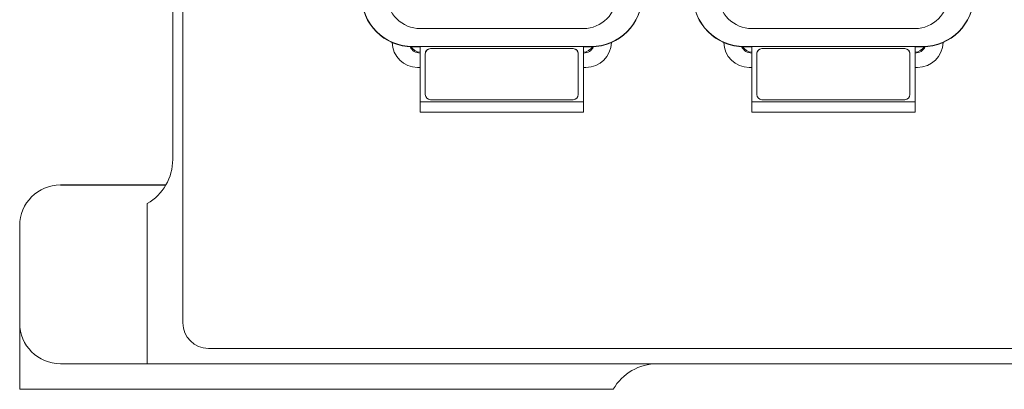
# Model space of a CAD drawing. Units: millimetres. Extents: x 231 to 41344, y 300 to 6759.
# Drawn here: x 7677 to 8063, y 3666 to 3810 of the extents above; entities that cross this region are included whole.
import ezdxf

# ---------------------------------------------------------------- set-up
doc = ezdxf.new("R2010")
doc.units = ezdxf.units.MM
doc.header["$LTSCALE"] = 10
doc.linetypes.add('PHANTOM', pattern=[26.5, 20, -1.5, 1, -1.5, 1, -1.5])
doc.layers.add('LineThick', color=7, linetype='Continuous', lineweight=13)

# ---------------------------------------------------------------- blocks, each defined once
blk = doc.blocks.new('VIEW CC')
at = {"color": 7, "linetype": 'Continuous', "lineweight": 15}
for p, q in [((7741.16, 4051.81), (7741.16, 3691.81)), ((7737.16, 4045.81), (7737.16, 3755.81)), ((7898.16, 3807.02), (7834.16, 3807.02)), ((8028.16, 3807.02), (7964.16, 3807.02)), ((7834.16, 3800.01), (7831.16, 3800.01)), ((7834.16, 3799.91), (7831.16, 3799.91)), ((7834.16, 3800.01), (7898.16, 3800.01)), ((7834.16, 3800.01), (7834.16, 3778.31)), ((7838.16, 3799.16), (7894.16, 3799.16)), ((7838.16, 3799.16), (7894.16, 3799.16)), ((7901.16, 3800.01), (7898.16, 3800.01)), ((7898.16, 3778.31), (7898.16, 3800.01)), ((7901.16, 3799.91), (7898.16, 3799.91)), ((7964.16, 3800.01), (7961.16, 3800.01)), ((7964.16, 3799.91), (7961.16, 3799.91)), ((7964.16, 3800.01), (8028.16, 3800.01)), ((7964.16, 3800.01), (7964.16, 3778.31)), ((7968.16, 3799.16), (8024.16, 3799.16)), ((7968.16, 3799.16), (8024.16, 3799.16)), ((8031.16, 3800.01), (8028.16, 3800.01)), ((8028.16, 3778.31), (8028.16, 3800.01)), ((8031.16, 3799.91), (8028.16, 3799.91)), ((7836.16, 3781.16), (7836.16, 3797.16)), ((7896.16, 3797.16), (7896.16, 3781.16)), ((7966.16, 3781.16), (7966.16, 3797.16)), ((8026.16, 3797.16), (8026.16, 3781.16)), ((7833.16, 3791.81), (7834.16, 3791.81)), ((7898.16, 3791.81), (7899.16, 3791.81)), ((7963.16, 3791.81), (7964.16, 3791.81)), ((8028.16, 3791.81), (8029.16, 3791.81)), ((7894.16, 3779.16), (7838.16, 3779.16)), ((8024.16, 3779.16), (7968.16, 3779.16)), ((7834.16, 3778.31), (7898.16, 3778.31)), ((7834.16, 3774.29), (7834.16, 3778.31)), ((7898.16, 3778.31), (7898.16, 3774.29)), ((7964.16, 3778.31), (8028.16, 3778.31)), ((7964.16, 3774.29), (7964.16, 3778.31)), ((8028.16, 3778.31), (8028.16, 3774.29)), ((7834.16, 3774.29), (7898.16, 3774.29)), ((7834.16, 3774.29), (7834.16, 3774.28)), ((7898.16, 3774.28), (7834.16, 3774.28)), ((7898.16, 3774.28), (7898.16, 3774.29)), ((7964.16, 3774.29), (8028.16, 3774.29)), ((7964.16, 3774.29), (7964.16, 3774.28)), ((8028.16, 3774.28), (7964.16, 3774.28)), ((8028.16, 3774.28), (8028.16, 3774.29)), ((7727.16, 3738.49), (7727.16, 3675.81)), ((7677.16, 3691.81), (7677.16, 3729.81)), ((7677.16, 3665.81), (7677.16, 3691.81)), ((7751.16, 3681.81), (8523.16, 3681.81)), ((7715.83, 3675.81), (7693.16, 3675.81)), ((7727.16, 3675.81), (7715.83, 3675.81)), ((7727.16, 3675.81), (8547.16, 3675.81)), ((7677.16, 3665.81), (7678.98, 3665.81)), ((7678.98, 3665.81), (7684.43, 3665.81)), ((7685.42, 3665.81), (7685.13, 3665.81)), ((7734.14, 3665.81), (7706.42, 3665.81)), ((7734.14, 3665.81), (7744.5, 3665.81)), ((7813.64, 3665.81), (7744.5, 3665.81)), ((7820.93, 3665.81), (7813.64, 3665.81)), ((7897.16, 3665.81), (7820.93, 3665.81)), ((7909.84, 3665.81), (7897.16, 3665.81))]:
    blk.add_line(p, q, dxfattribs=at)
at = {"color": 8, "linetype": 'PHANTOM', "lineweight": 0}
for p, q in [((7831.16, 3799.91), (7831.16, 3800.01)), ((7838.16, 3799.16), (7838.16, 3799.16)), ((7894.16, 3799.16), (7894.16, 3799.16)), ((7901.16, 3800.01), (7901.16, 3799.91)), ((7961.16, 3799.91), (7961.16, 3800.01)), ((7968.16, 3799.16), (7968.16, 3799.16)), ((8024.16, 3799.16), (8024.16, 3799.16)), ((8031.16, 3800.01), (8031.16, 3799.91))]:
    blk.add_line(p, q, dxfattribs=at)
at = {"color": 7, "linetype": 'Continuous', "lineweight": 15}
for centre, radius, start, end in [((7833.16, 3801.81), 10, 181.3566, 270), ((7834.16, 3801.81), 4.4, 205.238, 270), ((7834.16, 3801.81), 4, 208.2485, 270), ((7838.16, 3797.16), 2, 89.9985, 180.0015), ((7838.16, 3797.16), 2, 90, 180), ((7894.16, 3797.16), 2, 359.9996, 90.0012), ((7894.16, 3797.16), 2, 0.0011, 89.9998), ((7898.16, 3801.81), 4.4, 270, 334.762), ((7898.16, 3801.81), 4, 270, 331.7515), ((7899.16, 3801.81), 10, 270, 358.6434), ((7963.16, 3801.81), 10, 181.3566, 270), ((7964.16, 3801.81), 4.4, 205.238, 270), ((7964.16, 3801.81), 4, 208.2485, 270), ((7968.16, 3797.16), 2, 89.9986, 180.0008), ((7968.16, 3797.16), 2, 90, 179.9994), ((8024.16, 3797.16), 2, 359.9992, 90.0014), ((8024.16, 3797.16), 2, 0.0006, 90), ((8028.16, 3801.81), 4.4, 270, 334.762), ((8028.16, 3801.81), 4, 270, 331.7515), ((8029.16, 3801.81), 10, 270, 358.6434), ((7838.16, 3781.16), 2, 180, 270), ((7894.16, 3781.16), 2, 270.0002, 359.9989), ((7968.16, 3781.16), 2, 180.0006, 270), ((8024.16, 3781.16), 2, 270, 359.9994), ((7717.16, 3755.81), 20, 300, 0), ((7693.16, 3729.81), 16, 90, 180), ((7693.16, 3691.81), 16, 180, 270), ((7751.16, 3691.81), 10, 180, 270), ((7927.16, 3655.81), 20, 90, 150)]:
    blk.add_arc(centre, radius, start, end, dxfattribs=at)
for centre, major_axis, ratio, start_param, end_param in [((7831.16, 3820.04), (0, 20.03), 0.99859, 1.570796, 3.141593), ((7831.16, 3819.85), (20, 0), 0.996884, 3.141593, 4.712389), ((7834.16, 3820.04), (0, 13.02), 0.99859, 1.570796, 3.141593), ((7898.16, 3820.04), (0, 13.02), 0.99859, 3.141593, 4.712389), ((7901.16, 3820.04), (0, 20.03), 0.99859, 3.141593, 4.712389), ((7901.16, 3819.85), (20, 0), 0.996884, 4.712389, 6.283185), ((7961.16, 3820.04), (0, 20.03), 0.99859, 1.570796, 3.141593), ((7961.16, 3819.85), (20, 0), 0.996884, 3.141593, 4.712389), ((7964.16, 3820.04), (0, 13.02), 0.99859, 1.570796, 3.141593), ((8028.16, 3820.04), (0, 13.02), 0.99859, 3.141593, 4.712389), ((8031.16, 3820.04), (0, 20.03), 0.99859, 3.141593, 4.712389), ((8031.16, 3819.85), (20, 0), 0.996884, 4.712389, 6.283185)]:
    blk.add_ellipse(centre, major_axis=major_axis, ratio=ratio, start_param=start_param, end_param=end_param, dxfattribs=at)
blk.add_open_spline([(7706.42, 3665.81), (7704.4, 3665.81), (7700.35, 3665.81), (7695.03, 3665.81), (7689.98, 3665.81), (7686.28, 3665.81), (7684.43, 3665.81)], degree=3, knots=[0, 0, 0, 0, 0.249368, 0.498939, 0.749563, 1, 1, 1, 1], dxfattribs=at)
at = {"layer": 'LineThick', "lineweight": -3}
blk.add_line((7693.16, 3745.81), (7734.48, 3745.81), dxfattribs=at)

msp = doc.modelspace()

# ---------------------------------------------------------------- block references
msp.add_blockref('VIEW CC', (0, 0))

doc.saveas('drawing.dxf')
